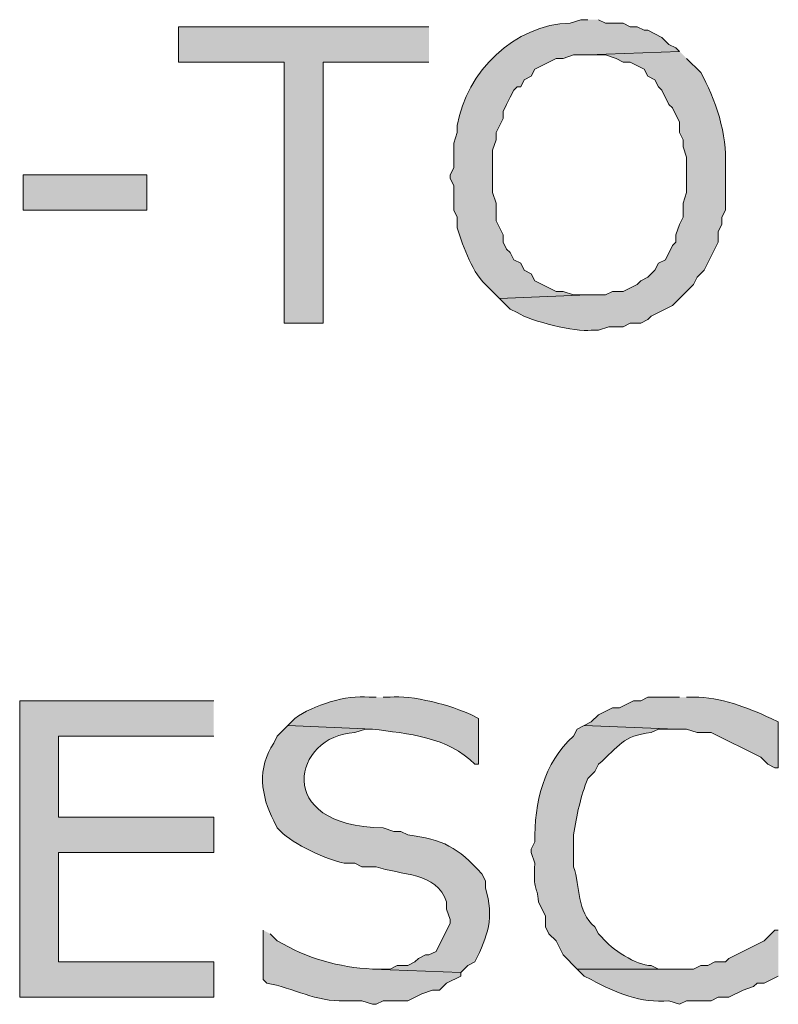
# Model space of a CAD drawing. Extents: x 17 to 595, y 17 to 775.
# Drawn here: x 279 to 292, y 178 to 195 of the extents above; entities that cross this region are included whole.
import ezdxf

# ---------------------------------------------------------------- set-up
doc = ezdxf.new("R2010")
doc.units = 0
doc.header["$MEASUREMENT"] = 0
doc.layers.add('Layer 1', color=7, linetype='Continuous', lineweight=0)

msp = doc.modelspace()

# ---------------------------------------------------------------- hatches: boundary and pattern name
at = {"layer": 'Layer 1', "true_color": 0x000000, "transparency": 33554687}
for points in [[(286.26, 194.7), (282, 194.7), (282, 194.1), (283.8, 194.1), (283.8, 189.66), (284.46, 189.66), (284.46, 194.1), (286.26, 194.1)], [(282.6, 183.24), (279.3, 183.24), (279.3, 178.2), (282.6, 178.2), (282.6, 178.8), (279.96, 178.8), (279.96, 180.66), (282.6, 180.66), (282.6, 181.26), (279.96, 181.26), (279.96, 182.64), (282.6, 182.64)]]:
    msp.add_hatch(color=18, dxfattribs=at).paths.add_polyline_path(points)
h = msp.add_hatch(color=18, dxfattribs=at)
edge = h.paths.add_edge_path()
edge.add_spline(control_points=[(288.96, 194.82), (288.96, 194.82), (288.84, 194.82), (288.84, 194.82), (288.84, 194.82), (288.66, 194.76), (288.66, 194.76), (287.718, 194.746), (286.891, 193.928), (286.74, 193.02), (286.74, 193.02), (286.74, 192.9), (286.74, 192.9), (286.74, 192.9), (286.68, 192.72), (286.68, 192.72), (286.68, 192.72), (286.68, 192.3), (286.68, 192.3), (286.68, 192.3), (286.62, 192.18), (286.62, 192.18), (286.62, 192.18), (286.62, 192.12), (286.62, 192.12), (286.62, 192.12), (286.68, 192), (286.68, 192), (286.68, 192), (286.68, 191.58), (286.68, 191.58), (286.68, 191.58), (286.74, 191.46), (286.74, 191.46), (286.74, 191.46), (286.74, 191.28), (286.74, 191.28), (286.857, 190.928), (286.985, 190.52), (287.28, 190.26), (287.28, 190.26), (287.46, 190.08), (287.46, 190.08), (287.46, 190.08), (288.96, 190.14), (288.96, 190.14), (288.96, 190.14), (288.72, 190.14), (288.72, 190.14), (288.72, 190.14), (288.54, 190.2), (288.54, 190.2), (288.54, 190.2), (288.42, 190.2), (288.42, 190.2), (288.42, 190.2), (288.06, 190.38), (288.06, 190.38), (288.06, 190.38), (288, 190.5), (288, 190.5), (288, 190.5), (287.88, 190.56), (287.88, 190.56), (287.88, 190.56), (287.82, 190.68), (287.82, 190.68), (287.82, 190.68), (287.7, 190.74), (287.7, 190.74), (287.7, 190.74), (287.64, 190.86), (287.64, 190.86), (287.64, 190.86), (287.58, 190.92), (287.58, 190.92), (287.58, 190.92), (287.52, 191.04), (287.52, 191.04), (287.52, 191.04), (287.52, 191.16), (287.52, 191.16), (287.52, 191.16), (287.4, 191.4), (287.4, 191.4), (287.4, 191.4), (287.4, 191.7), (287.4, 191.7), (287.4, 191.7), (287.34, 191.88), (287.34, 191.88), (287.34, 191.88), (287.34, 192.6), (287.34, 192.6), (287.34, 192.6), (287.4, 192.78), (287.4, 192.78), (287.4, 192.78), (287.4, 192.9), (287.4, 192.9), (287.4, 192.9), (287.52, 193.14), (287.52, 193.14), (287.52, 193.14), (287.52, 193.26), (287.52, 193.26), (287.52, 193.26), (287.58, 193.38), (287.58, 193.38), (287.58, 193.38), (287.64, 193.5), (287.64, 193.5), (287.64, 193.5), (287.7, 193.62), (287.7, 193.62), (287.7, 193.62), (287.76, 193.68), (287.76, 193.68), (287.76, 193.68), (287.82, 193.68), (287.82, 193.68), (287.82, 193.68), (287.88, 193.8), (287.88, 193.8), (287.88, 193.8), (288, 193.86), (288, 193.86), (288, 193.86), (288.06, 193.98), (288.06, 193.98), (288.06, 193.98), (288.42, 194.16), (288.42, 194.16), (288.42, 194.16), (288.54, 194.16), (288.54, 194.16), (288.54, 194.16), (288.72, 194.22), (288.72, 194.22), (288.72, 194.22), (288.96, 194.22), (288.96, 194.22), (288.96, 194.22), (290.52, 194.28), (290.52, 194.28), (290.52, 194.28), (290.46, 194.34), (290.46, 194.34), (290.46, 194.34), (290.34, 194.4), (290.34, 194.4), (290.34, 194.4), (290.22, 194.52), (290.22, 194.52), (290.22, 194.52), (289.98, 194.64), (289.98, 194.64), (289.98, 194.64), (289.92, 194.64), (289.92, 194.64), (289.92, 194.64), (289.8, 194.7), (289.8, 194.7), (289.8, 194.7), (289.68, 194.7), (289.68, 194.7), (289.68, 194.7), (289.56, 194.76), (289.56, 194.76), (289.56, 194.76), (289.26, 194.76), (289.26, 194.76), (289.26, 194.76), (289.14, 194.82), (289.14, 194.82)], knot_values=[0, 0, 0, 0, 1, 1, 1, 2, 2, 2, 3, 3, 3, 4, 4, 4, 5, 5, 5, 6, 6, 6, 7, 7, 7, 8, 8, 8, 9, 9, 9, 10, 10, 10, 11, 11, 11, 12, 12, 12, 13, 13, 13, 14, 14, 14, 15, 15, 15, 16, 16, 16, 17, 17, 17, 18, 18, 18, 19, 19, 19, 20, 20, 20, 21, 21, 21, 22, 22, 22, 23, 23, 23, 24, 24, 24, 25, 25, 25, 26, 26, 26, 27, 27, 27, 28, 28, 28, 29, 29, 29, 30, 30, 30, 31, 31, 31, 32, 32, 32, 33, 33, 33, 34, 34, 34, 35, 35, 35, 36, 36, 36, 37, 37, 37, 38, 38, 38, 39, 39, 39, 40, 40, 40, 41, 41, 41, 42, 42, 42, 43, 43, 43, 44, 44, 44, 45, 45, 45, 46, 46, 46, 47, 47, 47, 48, 48, 48, 49, 49, 49, 50, 50, 50, 51, 51, 51, 52, 52, 52, 53, 53, 53, 54, 54, 54, 55, 55, 55, 56, 56, 56, 57, 57, 57, 58, 58, 58, 58], degree=3, periodic=0)
edge.add_line((289.14, 194.82), (288.96, 194.82))
h = msp.add_hatch(color=18, dxfattribs=at)
edge = h.paths.add_edge_path()
edge.add_spline(control_points=[(290.52, 194.28), (290.52, 194.28), (288.96, 194.22), (288.96, 194.22), (288.96, 194.22), (289.26, 194.22), (289.26, 194.22), (289.26, 194.22), (289.44, 194.16), (289.44, 194.16), (289.44, 194.16), (289.56, 194.1), (289.56, 194.1), (289.56, 194.1), (289.68, 194.1), (289.68, 194.1), (289.68, 194.1), (289.92, 193.98), (289.92, 193.98), (289.92, 193.98), (289.98, 193.86), (289.98, 193.86), (289.98, 193.86), (290.1, 193.8), (290.1, 193.8), (290.1, 193.8), (290.16, 193.68), (290.16, 193.68), (290.16, 193.68), (290.22, 193.62), (290.22, 193.62), (290.22, 193.62), (290.34, 193.38), (290.34, 193.38), (290.34, 193.38), (290.4, 193.32), (290.4, 193.32), (290.4, 193.32), (290.52, 193.08), (290.52, 193.08), (290.52, 193.08), (290.52, 192.9), (290.52, 192.9), (290.52, 192.9), (290.58, 192.78), (290.58, 192.78), (290.58, 192.78), (290.58, 192.66), (290.58, 192.66), (290.58, 192.66), (290.64, 192.48), (290.64, 192.48), (290.64, 192.48), (290.64, 191.88), (290.64, 191.88), (290.64, 191.88), (290.58, 191.7), (290.58, 191.7), (290.58, 191.7), (290.58, 191.46), (290.58, 191.46), (290.58, 191.46), (290.52, 191.34), (290.52, 191.34), (290.52, 191.34), (290.46, 191.16), (290.46, 191.16), (290.46, 191.16), (290.46, 191.04), (290.46, 191.04), (290.46, 191.04), (290.4, 190.98), (290.4, 190.98), (290.4, 190.98), (290.28, 190.74), (290.28, 190.74), (290.28, 190.74), (290.16, 190.68), (290.16, 190.68), (290.16, 190.68), (290.1, 190.56), (290.1, 190.56), (290.1, 190.56), (289.98, 190.44), (289.98, 190.44), (289.98, 190.44), (289.86, 190.38), (289.86, 190.38), (289.86, 190.38), (289.8, 190.32), (289.8, 190.32), (289.8, 190.32), (289.56, 190.2), (289.56, 190.2), (289.56, 190.2), (289.38, 190.2), (289.38, 190.2), (289.38, 190.2), (289.26, 190.14), (289.26, 190.14), (289.26, 190.14), (288.96, 190.14), (288.96, 190.14), (288.96, 190.14), (287.46, 190.08), (287.46, 190.08), (287.46, 190.08), (287.64, 189.9), (287.64, 189.9), (287.64, 189.9), (287.76, 189.84), (287.76, 189.84), (288.006, 189.688), (288.743, 189.506), (289.02, 189.54), (289.02, 189.54), (289.14, 189.54), (289.14, 189.54), (289.14, 189.54), (289.32, 189.6), (289.32, 189.6), (289.32, 189.6), (289.56, 189.6), (289.56, 189.6), (289.56, 189.6), (289.68, 189.66), (289.68, 189.66), (289.68, 189.66), (289.86, 189.66), (289.86, 189.66), (289.86, 189.66), (289.98, 189.72), (289.98, 189.72), (289.98, 189.72), (290.04, 189.78), (290.04, 189.78), (290.04, 189.78), (290.4, 189.96), (290.4, 189.96), (290.4, 189.96), (290.76, 190.32), (290.76, 190.32), (290.76, 190.32), (290.82, 190.44), (290.82, 190.44), (290.82, 190.44), (290.94, 190.56), (290.94, 190.56), (290.94, 190.56), (291.18, 191.04), (291.18, 191.04), (291.18, 191.04), (291.18, 191.22), (291.18, 191.22), (291.18, 191.22), (291.24, 191.34), (291.24, 191.34), (291.24, 191.34), (291.24, 191.46), (291.24, 191.46), (291.24, 191.46), (291.3, 191.58), (291.3, 191.58), (291.3, 191.58), (291.3, 192.36), (291.3, 192.36), (291.34, 192.833), (291.126, 193.507), (290.88, 193.92), (290.88, 193.92), (290.64, 194.16), (290.64, 194.16)], knot_values=[0, 0, 0, 0, 1, 1, 1, 2, 2, 2, 3, 3, 3, 4, 4, 4, 5, 5, 5, 6, 6, 6, 7, 7, 7, 8, 8, 8, 9, 9, 9, 10, 10, 10, 11, 11, 11, 12, 12, 12, 13, 13, 13, 14, 14, 14, 15, 15, 15, 16, 16, 16, 17, 17, 17, 18, 18, 18, 19, 19, 19, 20, 20, 20, 21, 21, 21, 22, 22, 22, 23, 23, 23, 24, 24, 24, 25, 25, 25, 26, 26, 26, 27, 27, 27, 28, 28, 28, 29, 29, 29, 30, 30, 30, 31, 31, 31, 32, 32, 32, 33, 33, 33, 34, 34, 34, 35, 35, 35, 36, 36, 36, 37, 37, 37, 38, 38, 38, 39, 39, 39, 40, 40, 40, 41, 41, 41, 42, 42, 42, 43, 43, 43, 44, 44, 44, 45, 45, 45, 46, 46, 46, 47, 47, 47, 48, 48, 48, 49, 49, 49, 50, 50, 50, 51, 51, 51, 52, 52, 52, 53, 53, 53, 54, 54, 54, 55, 55, 55, 56, 56, 56, 57, 57, 57, 57], degree=3, periodic=0)
edge.add_line((290.64, 194.16), (290.52, 194.28))
h = msp.add_hatch(color=18, dxfattribs=at)
h.dxf.hatch_style = 2
h.paths.add_polyline_path([(279.36, 191.58), (281.46, 191.58), (281.46, 192.18), (279.36, 192.18)])
h = msp.add_hatch(color=18, dxfattribs=at)
edge = h.paths.add_edge_path()
edge.add_spline(control_points=[(285.36, 183.3), (285.36, 183.3), (285.24, 183.3), (285.24, 183.3), (284.854, 183.347), (284.292, 183.169), (283.98, 182.94), (283.98, 182.94), (283.86, 182.82), (283.86, 182.82), (283.86, 182.82), (285.3, 182.76), (285.3, 182.76), (285.892, 182.68), (286.589, 182.629), (287.04, 182.16), (287.04, 182.16), (287.1, 182.16), (287.1, 182.16), (287.1, 182.16), (287.1, 182.94), (287.1, 182.94), (287.1, 182.94), (286.98, 183), (286.98, 183), (286.676, 183.154), (285.948, 183.348), (285.6, 183.3), (285.6, 183.3), (285.48, 183.3), (285.48, 183.3)], knot_values=[0, 0, 0, 0, 1, 1, 1, 2, 2, 2, 3, 3, 3, 4, 4, 4, 5, 5, 5, 6, 6, 6, 7, 7, 7, 8, 8, 8, 9, 9, 9, 10, 10, 10, 10], degree=3, periodic=0)
edge.add_line((285.48, 183.3), (285.36, 183.3))
h = msp.add_hatch(color=18, dxfattribs=at)
edge = h.paths.add_edge_path()
edge.add_spline(control_points=[(290.52, 183.3), (290.52, 183.3), (289.98, 183.3), (289.98, 183.3), (289.98, 183.3), (289.86, 183.24), (289.86, 183.24), (289.86, 183.24), (289.74, 183.24), (289.74, 183.24), (289.74, 183.24), (289.5, 183.12), (289.5, 183.12), (289.5, 183.12), (289.38, 183.12), (289.38, 183.12), (289.38, 183.12), (289.14, 183), (289.14, 183), (289.14, 183), (289.02, 182.88), (289.02, 182.88), (289.02, 182.88), (288.9, 182.82), (288.9, 182.82), (288.9, 182.82), (290.46, 182.76), (290.46, 182.76), (290.46, 182.76), (290.64, 182.76), (290.64, 182.76), (290.64, 182.76), (290.82, 182.7), (290.82, 182.7), (290.82, 182.7), (291.06, 182.7), (291.06, 182.7), (291.06, 182.7), (291.9, 182.28), (291.9, 182.28), (291.9, 182.28), (292.02, 182.16), (292.02, 182.16), (292.02, 182.16), (292.14, 182.1), (292.14, 182.1), (292.14, 182.1), (292.2, 182.1), (292.2, 182.1), (292.2, 182.1), (292.2, 182.88), (292.2, 182.88), (292.2, 182.88), (292.08, 182.94), (292.08, 182.94), (291.654, 183.13), (291.227, 183.31), (290.76, 183.3), (290.76, 183.3), (290.64, 183.3), (290.64, 183.3)], knot_values=[0, 0, 0, 0, 1, 1, 1, 2, 2, 2, 3, 3, 3, 4, 4, 4, 5, 5, 5, 6, 6, 6, 7, 7, 7, 8, 8, 8, 9, 9, 9, 10, 10, 10, 11, 11, 11, 12, 12, 12, 13, 13, 13, 14, 14, 14, 15, 15, 15, 16, 16, 16, 17, 17, 17, 18, 18, 18, 19, 19, 19, 20, 20, 20, 20], degree=3, periodic=0)
edge.add_line((290.64, 183.3), (290.52, 183.3))
h = msp.add_hatch(color=18, dxfattribs=at)
edge = h.paths.add_edge_path()
edge.add_spline(control_points=[(283.86, 182.82), (283.86, 182.82), (283.74, 182.7), (283.74, 182.7), (283.74, 182.7), (283.68, 182.64), (283.68, 182.64), (283.68, 182.64), (283.62, 182.52), (283.62, 182.52), (283.332, 182.102), (283.404, 181.619), (283.62, 181.2), (283.62, 181.2), (283.68, 181.08), (283.68, 181.08), (283.68, 181.08), (283.74, 181.02), (283.74, 181.02), (283.925, 180.814), (284.556, 180.524), (284.82, 180.48), (284.82, 180.48), (285, 180.48), (285, 180.48), (285, 180.48), (285.12, 180.42), (285.12, 180.42), (285.12, 180.42), (285.36, 180.42), (285.36, 180.42), (285.772, 180.27), (286.395, 180.334), (286.56, 179.82), (286.56, 179.82), (286.56, 179.7), (286.56, 179.7), (286.56, 179.7), (286.62, 179.52), (286.62, 179.52), (286.62, 179.52), (286.62, 179.46), (286.62, 179.46), (286.62, 179.46), (286.38, 178.98), (286.38, 178.98), (286.38, 178.98), (286.26, 178.92), (286.26, 178.92), (286.26, 178.92), (286.2, 178.92), (286.2, 178.92), (286.2, 178.92), (286.08, 178.86), (286.08, 178.86), (286.08, 178.86), (286.02, 178.8), (286.02, 178.8), (286.02, 178.8), (285.9, 178.74), (285.9, 178.74), (285.9, 178.74), (285.72, 178.74), (285.72, 178.74), (285.72, 178.74), (285.6, 178.68), (285.6, 178.68), (285.6, 178.68), (285.3, 178.68), (285.3, 178.68), (285.3, 178.68), (286.8, 178.62), (286.8, 178.62), (286.8, 178.62), (286.92, 178.74), (286.92, 178.74), (286.92, 178.74), (287.04, 178.8), (287.04, 178.8), (287.261, 179.245), (287.375, 179.548), (287.22, 180.06), (287.22, 180.06), (287.22, 180.18), (287.22, 180.18), (287.22, 180.18), (287.16, 180.3), (287.16, 180.3), (286.755, 180.746), (286.49, 180.889), (285.9, 180.96), (285.9, 180.96), (285.78, 181.02), (285.78, 181.02), (285.78, 181.02), (285.66, 181.02), (285.66, 181.02), (285.66, 181.02), (285.48, 181.08), (285.48, 181.08), (283.581, 181.105), (283.954, 182.654), (285, 182.7), (285, 182.7), (285.18, 182.76), (285.18, 182.76), (285.18, 182.76), (285.3, 182.76), (285.3, 182.76)], knot_values=[0, 0, 0, 0, 1, 1, 1, 2, 2, 2, 3, 3, 3, 4, 4, 4, 5, 5, 5, 6, 6, 6, 7, 7, 7, 8, 8, 8, 9, 9, 9, 10, 10, 10, 11, 11, 11, 12, 12, 12, 13, 13, 13, 14, 14, 14, 15, 15, 15, 16, 16, 16, 17, 17, 17, 18, 18, 18, 19, 19, 19, 20, 20, 20, 21, 21, 21, 22, 22, 22, 23, 23, 23, 24, 24, 24, 25, 25, 25, 26, 26, 26, 27, 27, 27, 28, 28, 28, 29, 29, 29, 30, 30, 30, 31, 31, 31, 32, 32, 32, 33, 33, 33, 34, 34, 34, 35, 35, 35, 36, 36, 36, 36], degree=3, periodic=0)
edge.add_line((285.3, 182.76), (283.86, 182.82))
h = msp.add_hatch(color=18, dxfattribs=at)
edge = h.paths.add_edge_path()
edge.add_spline(control_points=[(288.9, 182.82), (288.9, 182.82), (288.78, 182.76), (288.78, 182.76), (288.78, 182.76), (288.72, 182.64), (288.72, 182.64), (288.208, 182.189), (288.047, 181.497), (288.06, 180.84), (288.06, 180.84), (288, 180.72), (288, 180.72), (288, 180.72), (288, 180.66), (288, 180.66), (288, 180.66), (288.06, 180.48), (288.06, 180.48), (288.027, 179.963), (288.1, 180.136), (288.12, 179.82), (288.12, 179.82), (288.24, 179.58), (288.24, 179.58), (288.24, 179.58), (288.24, 179.4), (288.24, 179.4), (288.24, 179.4), (288.3, 179.28), (288.3, 179.28), (288.3, 179.28), (288.42, 179.16), (288.42, 179.16), (288.42, 179.16), (288.54, 178.92), (288.54, 178.92), (288.54, 178.92), (288.78, 178.68), (288.78, 178.68), (288.78, 178.68), (290.46, 178.68), (290.46, 178.68), (290.46, 178.68), (290.16, 178.68), (290.16, 178.68), (290.16, 178.68), (290.04, 178.74), (290.04, 178.74), (289.786, 178.736), (289.359, 179.017), (289.2, 179.22), (289.2, 179.22), (289.14, 179.28), (289.14, 179.28), (289.14, 179.28), (289.08, 179.4), (289.08, 179.4), (288.768, 179.653), (288.831, 180.082), (288.72, 180.42), (288.72, 180.42), (288.72, 180.96), (288.72, 180.96), (288.768, 181.296), (288.84, 181.612), (288.96, 181.92), (288.96, 181.92), (289.08, 182.04), (289.08, 182.04), (289.08, 182.04), (289.14, 182.16), (289.14, 182.16), (289.501, 182.465), (289.547, 182.652), (290.04, 182.7), (290.04, 182.7), (290.16, 182.76), (290.16, 182.76), (290.16, 182.76), (290.46, 182.76), (290.46, 182.76)], knot_values=[0, 0, 0, 0, 1, 1, 1, 2, 2, 2, 3, 3, 3, 4, 4, 4, 5, 5, 5, 6, 6, 6, 7, 7, 7, 8, 8, 8, 9, 9, 9, 10, 10, 10, 11, 11, 11, 12, 12, 12, 13, 13, 13, 14, 14, 14, 15, 15, 15, 16, 16, 16, 17, 17, 17, 18, 18, 18, 19, 19, 19, 20, 20, 20, 21, 21, 21, 22, 22, 22, 23, 23, 23, 24, 24, 24, 25, 25, 25, 26, 26, 26, 27, 27, 27, 27], degree=3, periodic=0)
edge.add_line((290.46, 182.76), (288.9, 182.82))
h = msp.add_hatch(color=18, dxfattribs=at)
edge = h.paths.add_edge_path()
edge.add_spline(control_points=[(283.44, 179.34), (283.44, 179.34), (283.44, 178.5), (283.44, 178.5), (283.44, 178.5), (283.5, 178.44), (283.5, 178.44), (283.95, 178.361), (284.351, 178.116), (284.82, 178.14), (284.82, 178.14), (285.12, 178.14), (285.12, 178.14), (285.12, 178.14), (285.3, 178.08), (285.3, 178.08), (285.3, 178.08), (285.36, 178.08), (285.36, 178.08), (285.36, 178.08), (285.48, 178.14), (285.48, 178.14), (285.48, 178.14), (285.9, 178.14), (285.9, 178.14), (285.9, 178.14), (286.14, 178.26), (286.14, 178.26), (286.14, 178.26), (286.32, 178.32), (286.32, 178.32), (286.32, 178.32), (286.44, 178.32), (286.44, 178.32), (286.44, 178.32), (286.56, 178.44), (286.56, 178.44), (286.56, 178.44), (286.8, 178.56), (286.8, 178.56), (286.8, 178.56), (286.8, 178.62), (286.8, 178.62), (286.8, 178.62), (285.3, 178.68), (285.3, 178.68), (284.723, 178.706), (284.187, 178.862), (283.68, 179.16), (283.68, 179.16), (283.56, 179.28), (283.56, 179.28)], knot_values=[0, 0, 0, 0, 1, 1, 1, 2, 2, 2, 3, 3, 3, 4, 4, 4, 5, 5, 5, 6, 6, 6, 7, 7, 7, 8, 8, 8, 9, 9, 9, 10, 10, 10, 11, 11, 11, 12, 12, 12, 13, 13, 13, 14, 14, 14, 15, 15, 15, 16, 16, 16, 17, 17, 17, 17], degree=3, periodic=0)
edge.add_line((283.56, 179.28), (283.44, 179.34))
h = msp.add_hatch(color=18, dxfattribs=at)
edge = h.paths.add_edge_path()
edge.add_spline(control_points=[(292.2, 179.34), (292.2, 179.34), (292.14, 179.34), (292.14, 179.34), (292.14, 179.34), (291.96, 179.16), (291.96, 179.16), (291.96, 179.16), (291.36, 178.86), (291.36, 178.86), (291.36, 178.86), (291.3, 178.8), (291.3, 178.8), (291.3, 178.8), (291.12, 178.8), (291.12, 178.8), (291.12, 178.8), (291, 178.74), (291, 178.74), (291, 178.74), (290.88, 178.74), (290.88, 178.74), (290.88, 178.74), (290.76, 178.68), (290.76, 178.68), (290.76, 178.68), (288.78, 178.68), (288.78, 178.68), (288.78, 178.68), (288.9, 178.56), (288.9, 178.56), (288.9, 178.56), (289.02, 178.5), (289.02, 178.5), (289.436, 178.274), (289.86, 178.094), (290.34, 178.14), (290.34, 178.14), (290.52, 178.08), (290.52, 178.08), (290.52, 178.08), (290.64, 178.14), (290.64, 178.14), (290.64, 178.14), (291.06, 178.14), (291.06, 178.14), (291.06, 178.14), (291.18, 178.2), (291.18, 178.2), (291.18, 178.2), (291.36, 178.2), (291.36, 178.2), (291.36, 178.2), (291.6, 178.32), (291.6, 178.32), (291.6, 178.32), (291.78, 178.38), (291.78, 178.38), (291.78, 178.38), (291.84, 178.44), (291.84, 178.44), (291.84, 178.44), (291.96, 178.44), (291.96, 178.44), (291.96, 178.44), (292.2, 178.56), (292.2, 178.56)], knot_values=[0, 0, 0, 0, 1, 1, 1, 2, 2, 2, 3, 3, 3, 4, 4, 4, 5, 5, 5, 6, 6, 6, 7, 7, 7, 8, 8, 8, 9, 9, 9, 10, 10, 10, 11, 11, 11, 12, 12, 12, 13, 13, 13, 14, 14, 14, 15, 15, 15, 16, 16, 16, 17, 17, 17, 18, 18, 18, 19, 19, 19, 20, 20, 20, 21, 21, 21, 22, 22, 22, 22], degree=3, periodic=0)
edge.add_line((292.2, 178.56), (292.2, 179.34))

# ---------------------------------------------------------------- linework, layer by layer
at = {"layer": 'Layer 1'}
for points in [[(286.26, 194.7), (282, 194.7), (282, 194.1), (283.8, 194.1), (283.8, 189.66), (284.46, 189.66), (284.46, 194.1), (286.26, 194.1)], [(282.6, 183.24), (279.3, 183.24), (279.3, 178.2), (282.6, 178.2), (282.6, 178.8), (279.96, 178.8), (279.96, 180.66), (282.6, 180.66), (282.6, 181.26), (279.96, 181.26), (279.96, 182.64), (282.6, 182.64)]]:
    msp.add_lwpolyline(points, dxfattribs=at)
msp.add_lwpolyline([(279.36, 191.58), (281.46, 191.58), (281.46, 192.18), (279.36, 192.18)], close=True, dxfattribs=at)
for points, knots in [([(288.96, 194.82), (288.96, 194.82), (288.84, 194.82), (288.84, 194.82), (288.84, 194.82), (288.66, 194.76), (288.66, 194.76), (287.718, 194.746), (286.891, 193.928), (286.74, 193.02), (286.74, 193.02), (286.74, 192.9), (286.74, 192.9), (286.74, 192.9), (286.68, 192.72), (286.68, 192.72), (286.68, 192.72), (286.68, 192.3), (286.68, 192.3), (286.68, 192.3), (286.62, 192.18), (286.62, 192.18), (286.62, 192.18), (286.62, 192.12), (286.62, 192.12), (286.62, 192.12), (286.68, 192), (286.68, 192), (286.68, 192), (286.68, 191.58), (286.68, 191.58), (286.68, 191.58), (286.74, 191.46), (286.74, 191.46), (286.74, 191.46), (286.74, 191.28), (286.74, 191.28), (286.857, 190.928), (286.985, 190.52), (287.28, 190.26), (287.28, 190.26), (287.46, 190.08), (287.46, 190.08), (287.46, 190.08), (288.96, 190.14), (288.96, 190.14), (288.96, 190.14), (288.72, 190.14), (288.72, 190.14), (288.72, 190.14), (288.54, 190.2), (288.54, 190.2), (288.54, 190.2), (288.42, 190.2), (288.42, 190.2), (288.42, 190.2), (288.06, 190.38), (288.06, 190.38), (288.06, 190.38), (288, 190.5), (288, 190.5), (288, 190.5), (287.88, 190.56), (287.88, 190.56), (287.88, 190.56), (287.82, 190.68), (287.82, 190.68), (287.82, 190.68), (287.7, 190.74), (287.7, 190.74), (287.7, 190.74), (287.64, 190.86), (287.64, 190.86), (287.64, 190.86), (287.58, 190.92), (287.58, 190.92), (287.58, 190.92), (287.52, 191.04), (287.52, 191.04), (287.52, 191.04), (287.52, 191.16), (287.52, 191.16), (287.52, 191.16), (287.4, 191.4), (287.4, 191.4), (287.4, 191.4), (287.4, 191.7), (287.4, 191.7), (287.4, 191.7), (287.34, 191.88), (287.34, 191.88), (287.34, 191.88), (287.34, 192.6), (287.34, 192.6), (287.34, 192.6), (287.4, 192.78), (287.4, 192.78), (287.4, 192.78), (287.4, 192.9), (287.4, 192.9), (287.4, 192.9), (287.52, 193.14), (287.52, 193.14), (287.52, 193.14), (287.52, 193.26), (287.52, 193.26), (287.52, 193.26), (287.58, 193.38), (287.58, 193.38), (287.58, 193.38), (287.64, 193.5), (287.64, 193.5), (287.64, 193.5), (287.7, 193.62), (287.7, 193.62), (287.7, 193.62), (287.76, 193.68), (287.76, 193.68), (287.76, 193.68), (287.82, 193.68), (287.82, 193.68), (287.82, 193.68), (287.88, 193.8), (287.88, 193.8), (287.88, 193.8), (288, 193.86), (288, 193.86), (288, 193.86), (288.06, 193.98), (288.06, 193.98), (288.06, 193.98), (288.42, 194.16), (288.42, 194.16), (288.42, 194.16), (288.54, 194.16), (288.54, 194.16), (288.54, 194.16), (288.72, 194.22), (288.72, 194.22), (288.72, 194.22), (288.96, 194.22), (288.96, 194.22), (288.96, 194.22), (290.52, 194.28), (290.52, 194.28), (290.52, 194.28), (290.46, 194.34), (290.46, 194.34), (290.46, 194.34), (290.34, 194.4), (290.34, 194.4), (290.34, 194.4), (290.22, 194.52), (290.22, 194.52), (290.22, 194.52), (289.98, 194.64), (289.98, 194.64), (289.98, 194.64), (289.92, 194.64), (289.92, 194.64), (289.92, 194.64), (289.8, 194.7), (289.8, 194.7), (289.8, 194.7), (289.68, 194.7), (289.68, 194.7), (289.68, 194.7), (289.56, 194.76), (289.56, 194.76), (289.56, 194.76), (289.26, 194.76), (289.26, 194.76), (289.26, 194.76), (289.14, 194.82), (289.14, 194.82)], [0, 0, 0, 0, 1, 1, 1, 2, 2, 2, 3, 3, 3, 4, 4, 4, 5, 5, 5, 6, 6, 6, 7, 7, 7, 8, 8, 8, 9, 9, 9, 10, 10, 10, 11, 11, 11, 12, 12, 12, 13, 13, 13, 14, 14, 14, 15, 15, 15, 16, 16, 16, 17, 17, 17, 18, 18, 18, 19, 19, 19, 20, 20, 20, 21, 21, 21, 22, 22, 22, 23, 23, 23, 24, 24, 24, 25, 25, 25, 26, 26, 26, 27, 27, 27, 28, 28, 28, 29, 29, 29, 30, 30, 30, 31, 31, 31, 32, 32, 32, 33, 33, 33, 34, 34, 34, 35, 35, 35, 36, 36, 36, 37, 37, 37, 38, 38, 38, 39, 39, 39, 40, 40, 40, 41, 41, 41, 42, 42, 42, 43, 43, 43, 44, 44, 44, 45, 45, 45, 46, 46, 46, 47, 47, 47, 48, 48, 48, 49, 49, 49, 50, 50, 50, 51, 51, 51, 52, 52, 52, 53, 53, 53, 54, 54, 54, 55, 55, 55, 56, 56, 56, 57, 57, 57, 58, 58, 58, 58]), ([(290.52, 194.28), (290.52, 194.28), (288.96, 194.22), (288.96, 194.22), (288.96, 194.22), (289.26, 194.22), (289.26, 194.22), (289.26, 194.22), (289.44, 194.16), (289.44, 194.16), (289.44, 194.16), (289.56, 194.1), (289.56, 194.1), (289.56, 194.1), (289.68, 194.1), (289.68, 194.1), (289.68, 194.1), (289.92, 193.98), (289.92, 193.98), (289.92, 193.98), (289.98, 193.86), (289.98, 193.86), (289.98, 193.86), (290.1, 193.8), (290.1, 193.8), (290.1, 193.8), (290.16, 193.68), (290.16, 193.68), (290.16, 193.68), (290.22, 193.62), (290.22, 193.62), (290.22, 193.62), (290.34, 193.38), (290.34, 193.38), (290.34, 193.38), (290.4, 193.32), (290.4, 193.32), (290.4, 193.32), (290.52, 193.08), (290.52, 193.08), (290.52, 193.08), (290.52, 192.9), (290.52, 192.9), (290.52, 192.9), (290.58, 192.78), (290.58, 192.78), (290.58, 192.78), (290.58, 192.66), (290.58, 192.66), (290.58, 192.66), (290.64, 192.48), (290.64, 192.48), (290.64, 192.48), (290.64, 191.88), (290.64, 191.88), (290.64, 191.88), (290.58, 191.7), (290.58, 191.7), (290.58, 191.7), (290.58, 191.46), (290.58, 191.46), (290.58, 191.46), (290.52, 191.34), (290.52, 191.34), (290.52, 191.34), (290.46, 191.16), (290.46, 191.16), (290.46, 191.16), (290.46, 191.04), (290.46, 191.04), (290.46, 191.04), (290.4, 190.98), (290.4, 190.98), (290.4, 190.98), (290.28, 190.74), (290.28, 190.74), (290.28, 190.74), (290.16, 190.68), (290.16, 190.68), (290.16, 190.68), (290.1, 190.56), (290.1, 190.56), (290.1, 190.56), (289.98, 190.44), (289.98, 190.44), (289.98, 190.44), (289.86, 190.38), (289.86, 190.38), (289.86, 190.38), (289.8, 190.32), (289.8, 190.32), (289.8, 190.32), (289.56, 190.2), (289.56, 190.2), (289.56, 190.2), (289.38, 190.2), (289.38, 190.2), (289.38, 190.2), (289.26, 190.14), (289.26, 190.14), (289.26, 190.14), (288.96, 190.14), (288.96, 190.14), (288.96, 190.14), (287.46, 190.08), (287.46, 190.08), (287.46, 190.08), (287.64, 189.9), (287.64, 189.9), (287.64, 189.9), (287.76, 189.84), (287.76, 189.84), (288.006, 189.688), (288.743, 189.506), (289.02, 189.54), (289.02, 189.54), (289.14, 189.54), (289.14, 189.54), (289.14, 189.54), (289.32, 189.6), (289.32, 189.6), (289.32, 189.6), (289.56, 189.6), (289.56, 189.6), (289.56, 189.6), (289.68, 189.66), (289.68, 189.66), (289.68, 189.66), (289.86, 189.66), (289.86, 189.66), (289.86, 189.66), (289.98, 189.72), (289.98, 189.72), (289.98, 189.72), (290.04, 189.78), (290.04, 189.78), (290.04, 189.78), (290.4, 189.96), (290.4, 189.96), (290.4, 189.96), (290.76, 190.32), (290.76, 190.32), (290.76, 190.32), (290.82, 190.44), (290.82, 190.44), (290.82, 190.44), (290.94, 190.56), (290.94, 190.56), (290.94, 190.56), (291.18, 191.04), (291.18, 191.04), (291.18, 191.04), (291.18, 191.22), (291.18, 191.22), (291.18, 191.22), (291.24, 191.34), (291.24, 191.34), (291.24, 191.34), (291.24, 191.46), (291.24, 191.46), (291.24, 191.46), (291.3, 191.58), (291.3, 191.58), (291.3, 191.58), (291.3, 192.36), (291.3, 192.36), (291.34, 192.833), (291.126, 193.507), (290.88, 193.92), (290.88, 193.92), (290.64, 194.16), (290.64, 194.16)], [0, 0, 0, 0, 1, 1, 1, 2, 2, 2, 3, 3, 3, 4, 4, 4, 5, 5, 5, 6, 6, 6, 7, 7, 7, 8, 8, 8, 9, 9, 9, 10, 10, 10, 11, 11, 11, 12, 12, 12, 13, 13, 13, 14, 14, 14, 15, 15, 15, 16, 16, 16, 17, 17, 17, 18, 18, 18, 19, 19, 19, 20, 20, 20, 21, 21, 21, 22, 22, 22, 23, 23, 23, 24, 24, 24, 25, 25, 25, 26, 26, 26, 27, 27, 27, 28, 28, 28, 29, 29, 29, 30, 30, 30, 31, 31, 31, 32, 32, 32, 33, 33, 33, 34, 34, 34, 35, 35, 35, 36, 36, 36, 37, 37, 37, 38, 38, 38, 39, 39, 39, 40, 40, 40, 41, 41, 41, 42, 42, 42, 43, 43, 43, 44, 44, 44, 45, 45, 45, 46, 46, 46, 47, 47, 47, 48, 48, 48, 49, 49, 49, 50, 50, 50, 51, 51, 51, 52, 52, 52, 53, 53, 53, 54, 54, 54, 55, 55, 55, 56, 56, 56, 57, 57, 57, 57]), ([(285.36, 183.3), (285.36, 183.3), (285.24, 183.3), (285.24, 183.3), (284.854, 183.347), (284.292, 183.169), (283.98, 182.94), (283.98, 182.94), (283.86, 182.82), (283.86, 182.82), (283.86, 182.82), (285.3, 182.76), (285.3, 182.76), (285.892, 182.68), (286.589, 182.629), (287.04, 182.16), (287.04, 182.16), (287.1, 182.16), (287.1, 182.16), (287.1, 182.16), (287.1, 182.94), (287.1, 182.94), (287.1, 182.94), (286.98, 183), (286.98, 183), (286.676, 183.154), (285.948, 183.348), (285.6, 183.3), (285.6, 183.3), (285.48, 183.3), (285.48, 183.3)], [0, 0, 0, 0, 1, 1, 1, 2, 2, 2, 3, 3, 3, 4, 4, 4, 5, 5, 5, 6, 6, 6, 7, 7, 7, 8, 8, 8, 9, 9, 9, 10, 10, 10, 10]), ([(290.52, 183.3), (290.52, 183.3), (289.98, 183.3), (289.98, 183.3), (289.98, 183.3), (289.86, 183.24), (289.86, 183.24), (289.86, 183.24), (289.74, 183.24), (289.74, 183.24), (289.74, 183.24), (289.5, 183.12), (289.5, 183.12), (289.5, 183.12), (289.38, 183.12), (289.38, 183.12), (289.38, 183.12), (289.14, 183), (289.14, 183), (289.14, 183), (289.02, 182.88), (289.02, 182.88), (289.02, 182.88), (288.9, 182.82), (288.9, 182.82), (288.9, 182.82), (290.46, 182.76), (290.46, 182.76), (290.46, 182.76), (290.64, 182.76), (290.64, 182.76), (290.64, 182.76), (290.82, 182.7), (290.82, 182.7), (290.82, 182.7), (291.06, 182.7), (291.06, 182.7), (291.06, 182.7), (291.9, 182.28), (291.9, 182.28), (291.9, 182.28), (292.02, 182.16), (292.02, 182.16), (292.02, 182.16), (292.14, 182.1), (292.14, 182.1), (292.14, 182.1), (292.2, 182.1), (292.2, 182.1), (292.2, 182.1), (292.2, 182.88), (292.2, 182.88), (292.2, 182.88), (292.08, 182.94), (292.08, 182.94), (291.654, 183.13), (291.227, 183.31), (290.76, 183.3), (290.76, 183.3), (290.64, 183.3), (290.64, 183.3)], [0, 0, 0, 0, 1, 1, 1, 2, 2, 2, 3, 3, 3, 4, 4, 4, 5, 5, 5, 6, 6, 6, 7, 7, 7, 8, 8, 8, 9, 9, 9, 10, 10, 10, 11, 11, 11, 12, 12, 12, 13, 13, 13, 14, 14, 14, 15, 15, 15, 16, 16, 16, 17, 17, 17, 18, 18, 18, 19, 19, 19, 20, 20, 20, 20]), ([(283.86, 182.82), (283.86, 182.82), (283.74, 182.7), (283.74, 182.7), (283.74, 182.7), (283.68, 182.64), (283.68, 182.64), (283.68, 182.64), (283.62, 182.52), (283.62, 182.52), (283.332, 182.102), (283.404, 181.619), (283.62, 181.2), (283.62, 181.2), (283.68, 181.08), (283.68, 181.08), (283.68, 181.08), (283.74, 181.02), (283.74, 181.02), (283.925, 180.814), (284.556, 180.524), (284.82, 180.48), (284.82, 180.48), (285, 180.48), (285, 180.48), (285, 180.48), (285.12, 180.42), (285.12, 180.42), (285.12, 180.42), (285.36, 180.42), (285.36, 180.42), (285.772, 180.27), (286.395, 180.334), (286.56, 179.82), (286.56, 179.82), (286.56, 179.7), (286.56, 179.7), (286.56, 179.7), (286.62, 179.52), (286.62, 179.52), (286.62, 179.52), (286.62, 179.46), (286.62, 179.46), (286.62, 179.46), (286.38, 178.98), (286.38, 178.98), (286.38, 178.98), (286.26, 178.92), (286.26, 178.92), (286.26, 178.92), (286.2, 178.92), (286.2, 178.92), (286.2, 178.92), (286.08, 178.86), (286.08, 178.86), (286.08, 178.86), (286.02, 178.8), (286.02, 178.8), (286.02, 178.8), (285.9, 178.74), (285.9, 178.74), (285.9, 178.74), (285.72, 178.74), (285.72, 178.74), (285.72, 178.74), (285.6, 178.68), (285.6, 178.68), (285.6, 178.68), (285.3, 178.68), (285.3, 178.68), (285.3, 178.68), (286.8, 178.62), (286.8, 178.62), (286.8, 178.62), (286.92, 178.74), (286.92, 178.74), (286.92, 178.74), (287.04, 178.8), (287.04, 178.8), (287.261, 179.245), (287.375, 179.548), (287.22, 180.06), (287.22, 180.06), (287.22, 180.18), (287.22, 180.18), (287.22, 180.18), (287.16, 180.3), (287.16, 180.3), (286.755, 180.746), (286.49, 180.889), (285.9, 180.96), (285.9, 180.96), (285.78, 181.02), (285.78, 181.02), (285.78, 181.02), (285.66, 181.02), (285.66, 181.02), (285.66, 181.02), (285.48, 181.08), (285.48, 181.08), (283.581, 181.105), (283.954, 182.654), (285, 182.7), (285, 182.7), (285.18, 182.76), (285.18, 182.76), (285.18, 182.76), (285.3, 182.76), (285.3, 182.76)], [0, 0, 0, 0, 1, 1, 1, 2, 2, 2, 3, 3, 3, 4, 4, 4, 5, 5, 5, 6, 6, 6, 7, 7, 7, 8, 8, 8, 9, 9, 9, 10, 10, 10, 11, 11, 11, 12, 12, 12, 13, 13, 13, 14, 14, 14, 15, 15, 15, 16, 16, 16, 17, 17, 17, 18, 18, 18, 19, 19, 19, 20, 20, 20, 21, 21, 21, 22, 22, 22, 23, 23, 23, 24, 24, 24, 25, 25, 25, 26, 26, 26, 27, 27, 27, 28, 28, 28, 29, 29, 29, 30, 30, 30, 31, 31, 31, 32, 32, 32, 33, 33, 33, 34, 34, 34, 35, 35, 35, 36, 36, 36, 36]), ([(288.9, 182.82), (288.9, 182.82), (288.78, 182.76), (288.78, 182.76), (288.78, 182.76), (288.72, 182.64), (288.72, 182.64), (288.208, 182.189), (288.047, 181.497), (288.06, 180.84), (288.06, 180.84), (288, 180.72), (288, 180.72), (288, 180.72), (288, 180.66), (288, 180.66), (288, 180.66), (288.06, 180.48), (288.06, 180.48), (288.027, 179.963), (288.1, 180.136), (288.12, 179.82), (288.12, 179.82), (288.24, 179.58), (288.24, 179.58), (288.24, 179.58), (288.24, 179.4), (288.24, 179.4), (288.24, 179.4), (288.3, 179.28), (288.3, 179.28), (288.3, 179.28), (288.42, 179.16), (288.42, 179.16), (288.42, 179.16), (288.54, 178.92), (288.54, 178.92), (288.54, 178.92), (288.78, 178.68), (288.78, 178.68), (288.78, 178.68), (290.46, 178.68), (290.46, 178.68), (290.46, 178.68), (290.16, 178.68), (290.16, 178.68), (290.16, 178.68), (290.04, 178.74), (290.04, 178.74), (289.786, 178.736), (289.359, 179.017), (289.2, 179.22), (289.2, 179.22), (289.14, 179.28), (289.14, 179.28), (289.14, 179.28), (289.08, 179.4), (289.08, 179.4), (288.768, 179.653), (288.831, 180.082), (288.72, 180.42), (288.72, 180.42), (288.72, 180.96), (288.72, 180.96), (288.768, 181.296), (288.84, 181.612), (288.96, 181.92), (288.96, 181.92), (289.08, 182.04), (289.08, 182.04), (289.08, 182.04), (289.14, 182.16), (289.14, 182.16), (289.501, 182.465), (289.547, 182.652), (290.04, 182.7), (290.04, 182.7), (290.16, 182.76), (290.16, 182.76), (290.16, 182.76), (290.46, 182.76), (290.46, 182.76)], [0, 0, 0, 0, 1, 1, 1, 2, 2, 2, 3, 3, 3, 4, 4, 4, 5, 5, 5, 6, 6, 6, 7, 7, 7, 8, 8, 8, 9, 9, 9, 10, 10, 10, 11, 11, 11, 12, 12, 12, 13, 13, 13, 14, 14, 14, 15, 15, 15, 16, 16, 16, 17, 17, 17, 18, 18, 18, 19, 19, 19, 20, 20, 20, 21, 21, 21, 22, 22, 22, 23, 23, 23, 24, 24, 24, 25, 25, 25, 26, 26, 26, 27, 27, 27, 27]), ([(283.44, 179.34), (283.44, 179.34), (283.44, 178.5), (283.44, 178.5), (283.44, 178.5), (283.5, 178.44), (283.5, 178.44), (283.95, 178.361), (284.351, 178.116), (284.82, 178.14), (284.82, 178.14), (285.12, 178.14), (285.12, 178.14), (285.12, 178.14), (285.3, 178.08), (285.3, 178.08), (285.3, 178.08), (285.36, 178.08), (285.36, 178.08), (285.36, 178.08), (285.48, 178.14), (285.48, 178.14), (285.48, 178.14), (285.9, 178.14), (285.9, 178.14), (285.9, 178.14), (286.14, 178.26), (286.14, 178.26), (286.14, 178.26), (286.32, 178.32), (286.32, 178.32), (286.32, 178.32), (286.44, 178.32), (286.44, 178.32), (286.44, 178.32), (286.56, 178.44), (286.56, 178.44), (286.56, 178.44), (286.8, 178.56), (286.8, 178.56), (286.8, 178.56), (286.8, 178.62), (286.8, 178.62), (286.8, 178.62), (285.3, 178.68), (285.3, 178.68), (284.723, 178.706), (284.187, 178.862), (283.68, 179.16), (283.68, 179.16), (283.56, 179.28), (283.56, 179.28)], [0, 0, 0, 0, 1, 1, 1, 2, 2, 2, 3, 3, 3, 4, 4, 4, 5, 5, 5, 6, 6, 6, 7, 7, 7, 8, 8, 8, 9, 9, 9, 10, 10, 10, 11, 11, 11, 12, 12, 12, 13, 13, 13, 14, 14, 14, 15, 15, 15, 16, 16, 16, 17, 17, 17, 17]), ([(292.2, 179.34), (292.2, 179.34), (292.14, 179.34), (292.14, 179.34), (292.14, 179.34), (291.96, 179.16), (291.96, 179.16), (291.96, 179.16), (291.36, 178.86), (291.36, 178.86), (291.36, 178.86), (291.3, 178.8), (291.3, 178.8), (291.3, 178.8), (291.12, 178.8), (291.12, 178.8), (291.12, 178.8), (291, 178.74), (291, 178.74), (291, 178.74), (290.88, 178.74), (290.88, 178.74), (290.88, 178.74), (290.76, 178.68), (290.76, 178.68), (290.76, 178.68), (288.78, 178.68), (288.78, 178.68), (288.78, 178.68), (288.9, 178.56), (288.9, 178.56), (288.9, 178.56), (289.02, 178.5), (289.02, 178.5), (289.436, 178.274), (289.86, 178.094), (290.34, 178.14), (290.34, 178.14), (290.52, 178.08), (290.52, 178.08), (290.52, 178.08), (290.64, 178.14), (290.64, 178.14), (290.64, 178.14), (291.06, 178.14), (291.06, 178.14), (291.06, 178.14), (291.18, 178.2), (291.18, 178.2), (291.18, 178.2), (291.36, 178.2), (291.36, 178.2), (291.36, 178.2), (291.6, 178.32), (291.6, 178.32), (291.6, 178.32), (291.78, 178.38), (291.78, 178.38), (291.78, 178.38), (291.84, 178.44), (291.84, 178.44), (291.84, 178.44), (291.96, 178.44), (291.96, 178.44), (291.96, 178.44), (292.2, 178.56), (292.2, 178.56)], [0, 0, 0, 0, 1, 1, 1, 2, 2, 2, 3, 3, 3, 4, 4, 4, 5, 5, 5, 6, 6, 6, 7, 7, 7, 8, 8, 8, 9, 9, 9, 10, 10, 10, 11, 11, 11, 12, 12, 12, 13, 13, 13, 14, 14, 14, 15, 15, 15, 16, 16, 16, 17, 17, 17, 18, 18, 18, 19, 19, 19, 20, 20, 20, 21, 21, 21, 22, 22, 22, 22])]:
    msp.add_open_spline(points, degree=3, knots=knots, dxfattribs=at)

doc.saveas('drawing.dxf')
